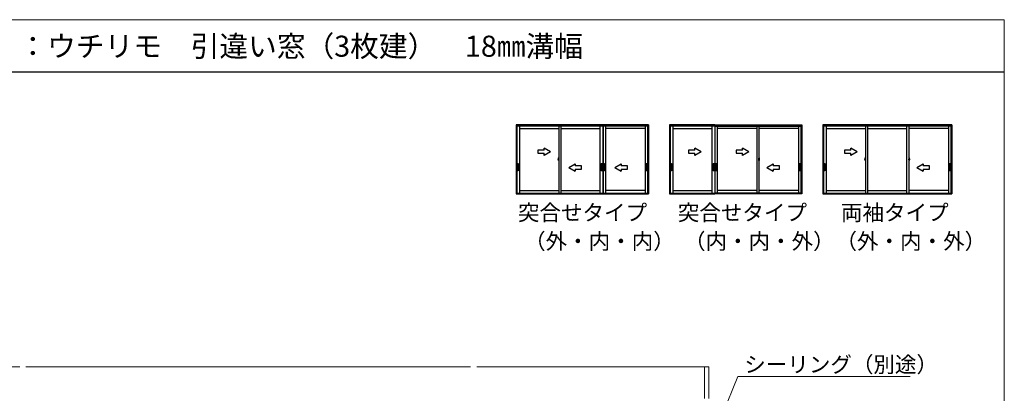
# Model space of a CAD drawing. Extents: x 0 to 875, y 1090 to 1651.
# Drawn here: x 407 to 875, y 1437 to 1615 of the extents above; entities that cross this region are included whole.
import ezdxf

# ---------------------------------------------------------------- set-up
doc = ezdxf.new("R2010")
doc.units = 0
for name, color, linetype, lineweight in [('USER1', 3, 'CONTINUOUS', 13), ('YKK_12', 2, 'CONTINUOUS', 13), ('YKK_A1', 4, 'CONTINUOUS', 30), ('YKK_D', 6, 'CONTINUOUS', 13), ('YKK_ZWAK', 7, 'CONTINUOUS', 30)]:
    doc.layers.add(name, color=color, linetype=linetype, lineweight=lineweight)
doc.styles.add('text-b', font='txt')

msp = doc.modelspace()

# ---------------------------------------------------------------- linework, layer by layer
at = {"layer": 'YKK_12', "ltscale": 1.5}
for p, q in [((254.01, 1450), (407.01, 1450)), ((621.33, 1450), (410.01, 1450))]:
    msp.add_line(p, q, dxfattribs=at)
at = {"layer": 'YKK_12', "lineweight": 13, "ltscale": 1.5}
for p, q in [((624.33, 1450), (734.49, 1450)), ((732.49, 1450), (732.49, 1435)), ((734.49, 1450), (734.49, 1435))]:
    msp.add_line(p, q, dxfattribs=at)
at = {"layer": 'YKK_A1', "linetype": 'ByBlock'}
for p, q in [((705.82, 1565), (642.95, 1565)), ((642.95, 1565), (642.95, 1532.25)), ((643.3, 1565), (643.3, 1532.25)), ((705.47, 1564.45), (643.3, 1564.45)), ((644.54, 1564.45), (644.54, 1532.6)), ((682.96, 1532.6), (682.96, 1564.45)), ((685.51, 1564.45), (685.51, 1532.6)), ((705.47, 1565), (705.47, 1532.25)), ((705.82, 1565), (705.82, 1532.25)), ((737.45, 1565), (715.82, 1565)), ((737.45, 1564.45), (715.82, 1564.45)), ((736.14, 1532.6), (736.14, 1564.45)), ((737.37, 1564.45), (737.37, 1532.6)), ((737.38, 1565), (778.7, 1565)), ((737.38, 1564.45), (778.35, 1564.45)), ((737.45, 1564.45), (737.45, 1532.6)), ((738.69, 1532.6), (738.69, 1564.45)), ((777.11, 1564.45), (777.11, 1532.6)), ((778.35, 1565), (778.35, 1532.25)), ((778.7, 1565), (778.7, 1532.25)), ((850, 1565), (788.7, 1565)), ((788.7, 1565), (788.7, 1532.25)), ((789.05, 1565), (789.05, 1532.25)), ((849.65, 1564.45), (789.05, 1564.45)), ((790.29, 1564.45), (790.29, 1532.6)), ((828.71, 1532.6), (828.71, 1564.45)), ((829.69, 1564.45), (829.69, 1532.6)), ((849.65, 1565), (849.65, 1532.25)), ((850, 1565), (850, 1532.25)), ((662.97, 1549.37), (663.08, 1549.37)), ((663.09, 1548.5), (663.09, 1549.37)), ((663.1, 1548.82), (663.11, 1549.13)), ((663.11, 1549.14), (663.15, 1549.14)), ((663.15, 1549.14), (663.26, 1549.14)), ((663.15, 1549.14), (663.15, 1548.82)), ((663.26, 1548.14), (663.26, 1549.14)), ((758.5, 1549.14), (758.39, 1549.14)), ((758.39, 1548.14), (758.39, 1549.14)), ((758.5, 1549.14), (758.5, 1548.82)), ((758.54, 1549.14), (758.5, 1549.14)), ((758.55, 1548.82), (758.54, 1549.13)), ((758.56, 1548.5), (758.56, 1549.37)), ((758.68, 1549.37), (758.57, 1549.37)), ((808.72, 1549.37), (808.83, 1549.37)), ((808.84, 1548.5), (808.84, 1549.37)), ((808.85, 1548.82), (808.86, 1549.13)), ((808.86, 1549.14), (808.9, 1549.14)), ((808.9, 1549.14), (809.01, 1549.14)), ((808.9, 1549.14), (808.9, 1548.82)), ((809.01, 1548.14), (809.01, 1549.14)), ((829.8, 1549.14), (829.69, 1549.14)), ((829.8, 1549.14), (829.8, 1548.82)), ((829.84, 1549.14), (829.8, 1549.14)), ((829.85, 1548.82), (829.84, 1549.13)), ((829.86, 1548.5), (829.86, 1549.37)), ((829.98, 1549.37), (829.87, 1549.37)), ((663.18, 1548.62), (662.89, 1548.62)), ((662.92, 1548.51), (662.92, 1548.81)), ((662.92, 1548.62), (663.15, 1548.62)), ((663.08, 1548.49), (662.93, 1548.5)), ((663.01, 1548.38), (663.01, 1548.4)), ((663.01, 1548.38), (663.05, 1548.38)), ((663.05, 1548.41), (663.02, 1548.41)), ((663.06, 1548.62), (663.3, 1548.62)), ((663.06, 1548.42), (663.06, 1548.49)), ((663.1, 1548.88), (663.09, 1548.88)), ((663.09, 1548.81), (663.09, 1548.42)), ((663.09, 1548.75), (663.1, 1548.75)), ((663.09, 1548.75), (663.09, 1548.5)), ((663.09, 1548.5), (663.1, 1548.5)), ((663.1, 1548.41), (663.09, 1548.41)), ((663.1, 1548.88), (663.1, 1548.88)), ((663.1, 1548.87), (663.1, 1548.87)), ((663.15, 1548.82), (663.1, 1548.82)), ((663.1, 1548.47), (663.1, 1548.82)), ((663.1, 1548.82), (663.15, 1548.82)), ((663.15, 1548.47), (663.1, 1548.47)), ((663.1, 1548.47), (663.15, 1548.47)), ((663.1, 1548.47), (663.11, 1548.16)), ((663.1, 1548.42), (663.1, 1548.42)), ((663.1, 1548.4), (663.1, 1548.4)), ((663.11, 1548.82), (663.11, 1548.82)), ((663.11, 1548.47), (663.11, 1548.47)), ((663.11, 1548.15), (663.15, 1548.15)), ((663.14, 1548.61), (663.14, 1548.64)), ((663.14, 1548.62), (663.16, 1548.62)), ((663.26, 1548.86), (663.15, 1548.86)), ((663.26, 1548.82), (663.15, 1548.82)), ((663.16, 1548.63), (663.15, 1548.63)), ((663.15, 1548.62), (663.15, 1548.63)), ((663.15, 1548.62), (663.16, 1548.62)), ((663.15, 1548.15), (663.15, 1548.47)), ((663.15, 1548.15), (663.26, 1548.14)), ((663.16, 1548.49), (663.16, 1548.81)), ((663.16, 1548.81), (663.25, 1548.81)), ((663.16, 1548.49), (663.25, 1548.48)), ((663.26, 1548.49), (663.26, 1548.81)), ((663.26, 1548.65), (663.26, 1548.65)), ((663.26, 1548.59), (663.26, 1548.59)), ((758.59, 1548.62), (758.35, 1548.62)), ((758.39, 1548.86), (758.5, 1548.86)), ((758.39, 1548.82), (758.5, 1548.82)), ((758.39, 1548.49), (758.39, 1548.81)), ((758.39, 1548.65), (758.39, 1548.65)), ((758.39, 1548.59), (758.39, 1548.59)), ((758.5, 1548.15), (758.39, 1548.14)), ((758.49, 1548.81), (758.4, 1548.81)), ((758.49, 1548.49), (758.4, 1548.48)), ((758.47, 1548.62), (758.76, 1548.62)), ((758.49, 1548.49), (758.49, 1548.81)), ((758.49, 1548.63), (758.5, 1548.63)), ((758.5, 1548.62), (758.49, 1548.62)), ((758.51, 1548.62), (758.49, 1548.62)), ((758.5, 1548.82), (758.55, 1548.82)), ((758.55, 1548.82), (758.5, 1548.82)), ((758.5, 1548.62), (758.5, 1548.63)), ((758.73, 1548.62), (758.5, 1548.62)), ((758.5, 1548.47), (758.55, 1548.47)), ((758.5, 1548.15), (758.5, 1548.47)), ((758.55, 1548.47), (758.5, 1548.47)), ((758.54, 1548.15), (758.5, 1548.15)), ((758.51, 1548.61), (758.51, 1548.64)), ((758.54, 1548.82), (758.54, 1548.82)), ((758.54, 1548.47), (758.54, 1548.47)), ((758.55, 1548.47), (758.54, 1548.16)), ((758.55, 1548.88), (758.55, 1548.88)), ((758.55, 1548.88), (758.55, 1548.88)), ((758.55, 1548.87), (758.55, 1548.87)), ((758.55, 1548.47), (758.55, 1548.82)), ((758.56, 1548.75), (758.55, 1548.75)), ((758.56, 1548.5), (758.55, 1548.5)), ((758.55, 1548.42), (758.55, 1548.42)), ((758.55, 1548.41), (758.55, 1548.41)), ((758.55, 1548.4), (758.55, 1548.4)), ((758.56, 1548.81), (758.56, 1548.42)), ((758.56, 1548.75), (758.56, 1548.5)), ((758.57, 1548.49), (758.72, 1548.5)), ((758.59, 1548.42), (758.59, 1548.49)), ((758.6, 1548.41), (758.63, 1548.41)), ((758.64, 1548.38), (758.6, 1548.38)), ((758.64, 1548.38), (758.64, 1548.4)), ((758.72, 1548.51), (758.72, 1548.81)), ((808.93, 1548.62), (808.64, 1548.62)), ((808.67, 1548.51), (808.67, 1548.81)), ((808.67, 1548.62), (808.9, 1548.62)), ((808.83, 1548.49), (808.68, 1548.5)), ((808.76, 1548.38), (808.76, 1548.4)), ((808.76, 1548.38), (808.8, 1548.38)), ((808.8, 1548.41), (808.77, 1548.41)), ((808.81, 1548.62), (809.05, 1548.62)), ((808.81, 1548.42), (808.81, 1548.49)), ((808.84, 1548.81), (808.84, 1548.42)), ((808.84, 1548.75), (808.85, 1548.75)), ((808.84, 1548.75), (808.84, 1548.5)), ((808.84, 1548.5), (808.85, 1548.5)), ((808.85, 1548.88), (808.85, 1548.88)), ((808.85, 1548.88), (808.85, 1548.88)), ((808.85, 1548.87), (808.85, 1548.87)), ((808.9, 1548.82), (808.85, 1548.82)), ((808.85, 1548.47), (808.85, 1548.82)), ((808.85, 1548.82), (808.9, 1548.82)), ((808.9, 1548.47), (808.85, 1548.47)), ((808.85, 1548.47), (808.9, 1548.47)), ((808.85, 1548.47), (808.86, 1548.16)), ((808.85, 1548.42), (808.85, 1548.42)), ((808.85, 1548.41), (808.85, 1548.41)), ((808.85, 1548.4), (808.85, 1548.4)), ((808.86, 1548.82), (808.86, 1548.82)), ((808.86, 1548.47), (808.86, 1548.47)), ((808.86, 1548.15), (808.9, 1548.15)), ((808.89, 1548.61), (808.89, 1548.64)), ((808.89, 1548.62), (808.91, 1548.62)), ((809.01, 1548.86), (808.9, 1548.86)), ((809.01, 1548.82), (808.9, 1548.82)), ((808.91, 1548.63), (808.9, 1548.63)), ((808.9, 1548.62), (808.9, 1548.63)), ((808.9, 1548.62), (808.91, 1548.62)), ((808.9, 1548.15), (808.9, 1548.47)), ((808.9, 1548.15), (809.01, 1548.14)), ((808.91, 1548.49), (808.91, 1548.81)), ((808.91, 1548.81), (809, 1548.81)), ((808.91, 1548.49), (809, 1548.48)), ((809.01, 1548.49), (809.01, 1548.81)), ((809.01, 1548.65), (809.01, 1548.65)), ((809.01, 1548.59), (809.01, 1548.59)), ((829.89, 1548.62), (829.65, 1548.62)), ((829.69, 1548.86), (829.8, 1548.86)), ((829.69, 1548.82), (829.8, 1548.82)), ((829.69, 1548.49), (829.69, 1548.81)), ((829.69, 1548.65), (829.69, 1548.65)), ((829.69, 1548.59), (829.69, 1548.59)), ((829.8, 1548.15), (829.69, 1548.14)), ((829.79, 1548.81), (829.7, 1548.81)), ((829.79, 1548.49), (829.7, 1548.48)), ((829.77, 1548.62), (830.06, 1548.62)), ((829.79, 1548.49), (829.79, 1548.81)), ((829.79, 1548.63), (829.8, 1548.63)), ((829.8, 1548.62), (829.79, 1548.62)), ((829.81, 1548.62), (829.79, 1548.62)), ((829.8, 1548.82), (829.85, 1548.82)), ((829.85, 1548.82), (829.8, 1548.82)), ((829.8, 1548.62), (829.8, 1548.63)), ((830.03, 1548.62), (829.8, 1548.62)), ((829.8, 1548.47), (829.85, 1548.47)), ((829.8, 1548.15), (829.8, 1548.47)), ((829.85, 1548.47), (829.8, 1548.47)), ((829.84, 1548.15), (829.8, 1548.15)), ((829.81, 1548.61), (829.81, 1548.64)), ((829.84, 1548.82), (829.84, 1548.82)), ((829.84, 1548.47), (829.84, 1548.47)), ((829.85, 1548.47), (829.84, 1548.16)), ((829.85, 1548.88), (829.85, 1548.88)), ((829.85, 1548.88), (829.85, 1548.88)), ((829.85, 1548.87), (829.85, 1548.87)), ((829.85, 1548.47), (829.85, 1548.82)), ((829.86, 1548.75), (829.85, 1548.75)), ((829.86, 1548.5), (829.85, 1548.5)), ((829.85, 1548.42), (829.85, 1548.42)), ((829.85, 1548.41), (829.85, 1548.41)), ((829.85, 1548.4), (829.85, 1548.4)), ((829.86, 1548.81), (829.86, 1548.42)), ((829.86, 1548.75), (829.86, 1548.5)), ((829.87, 1548.49), (830.02, 1548.5)), ((829.89, 1548.42), (829.89, 1548.49)), ((829.9, 1548.41), (829.93, 1548.41)), ((829.94, 1548.38), (829.9, 1548.38)), ((829.94, 1548.38), (829.94, 1548.4)), ((830.03, 1548.51), (830.03, 1548.81)), ((642.95, 1532.25), (705.82, 1532.25)), ((643.3, 1532.6), (705.47, 1532.6)), ((644.54, 1533.78), (663.26, 1533.78)), ((664.24, 1533.78), (682.96, 1533.78)), ((704.24, 1533.78), (685.51, 1533.78)), ((715.82, 1532.6), (737.45, 1532.6)), ((715.82, 1532.25), (737.45, 1532.25)), ((717.41, 1533.78), (736.14, 1533.78)), ((778.35, 1532.6), (737.38, 1532.6)), ((778.7, 1532.25), (737.38, 1532.25)), ((757.41, 1533.78), (738.69, 1533.78)), ((777.11, 1533.78), (758.39, 1533.78)), ((788.7, 1532.25), (850, 1532.25)), ((789.05, 1532.6), (849.65, 1532.6)), ((790.29, 1533.78), (809.01, 1533.78)), ((809.99, 1533.78), (828.71, 1533.78)), ((848.41, 1533.78), (829.69, 1533.78))]:
    msp.add_line(p, q, dxfattribs=at)
at = {"layer": 'YKK_A1'}
for p, q in [((644.54, 1563.37), (663.26, 1563.37)), ((663.26, 1564.45), (663.26, 1532.6)), ((664.24, 1564.45), (664.24, 1532.6)), ((664.24, 1563.37), (682.96, 1563.37)), ((684.2, 1564.45), (684.2, 1532.6)), ((684.28, 1564.45), (684.28, 1532.6)), ((704.24, 1563.37), (685.51, 1563.37)), ((704.24, 1564.45), (704.24, 1532.6)), ((715.82, 1565), (715.82, 1532.25)), ((716.17, 1565), (716.17, 1532.25)), ((717.41, 1564.45), (717.41, 1532.6)), ((717.41, 1563.37), (736.14, 1563.37)), ((757.41, 1563.37), (738.69, 1563.37)), ((757.41, 1564.45), (757.41, 1532.6)), ((758.39, 1564.45), (758.39, 1532.6)), ((777.11, 1563.37), (758.39, 1563.37)), ((790.29, 1563.37), (809.01, 1563.37)), ((809.01, 1564.45), (809.01, 1532.6)), ((809.99, 1564.45), (809.99, 1532.6)), ((809.99, 1563.37), (828.71, 1563.37)), ((848.41, 1563.37), (829.69, 1563.37)), ((848.41, 1564.45), (848.41, 1532.6)), ((656.36, 1553.03), (656.36, 1554.01)), ((659.36, 1552.28), (656.36, 1554.01)), ((727.87, 1553.03), (727.87, 1554.01)), ((730.87, 1552.28), (727.87, 1554.01)), ((750.51, 1553.03), (750.51, 1554.01)), ((753.51, 1552.28), (750.51, 1554.01)), ((802.11, 1553.03), (802.11, 1554.01)), ((805.11, 1552.28), (802.11, 1554.01)), ((653.36, 1553.03), (653.36, 1551.53)), ((656.36, 1553.03), (653.36, 1553.03)), ((653.36, 1551.53), (656.36, 1551.53)), ((659.36, 1552.28), (656.36, 1550.54)), ((656.36, 1550.54), (656.36, 1551.53)), ((724.87, 1553.03), (724.87, 1551.53)), ((727.87, 1553.03), (724.87, 1553.03)), ((724.87, 1551.53), (727.87, 1551.53)), ((730.87, 1552.28), (727.87, 1550.54)), ((727.87, 1550.54), (727.87, 1551.53)), ((747.51, 1553.03), (747.51, 1551.53)), ((750.51, 1553.03), (747.51, 1553.03)), ((747.51, 1551.53), (750.51, 1551.53)), ((753.51, 1552.28), (750.51, 1550.54)), ((750.51, 1550.54), (750.51, 1551.53)), ((799.11, 1553.03), (799.11, 1551.53)), ((802.11, 1553.03), (799.11, 1553.03)), ((799.11, 1551.53), (802.11, 1551.53)), ((805.11, 1552.28), (802.11, 1550.54)), ((802.11, 1550.54), (802.11, 1551.53)), ((643.49, 1543.19), (643.49, 1546.69)), ((643.49, 1546.69), (643.99, 1546.69)), ((643.99, 1546.69), (643.99, 1543.19)), ((668.02, 1544.78), (671.02, 1546.51)), ((668.02, 1544.78), (671.02, 1543.04)), ((671.02, 1546.51), (671.02, 1545.52)), ((674.02, 1545.52), (671.02, 1545.52)), ((674.02, 1544.02), (674.02, 1545.52)), ((683.43, 1543.19), (683.43, 1546.69)), ((683.43, 1546.69), (683.93, 1546.69)), ((683.93, 1546.69), (683.93, 1543.19)), ((684.54, 1543.19), (684.54, 1546.69)), ((684.54, 1546.69), (685.04, 1546.69)), ((685.04, 1546.69), (685.04, 1543.19)), ((689.9, 1544.78), (692.9, 1546.51)), ((689.9, 1544.78), (692.9, 1543.04)), ((692.9, 1546.51), (692.9, 1545.52)), ((695.9, 1545.52), (692.9, 1545.52)), ((695.9, 1544.02), (695.9, 1545.52)), ((704.78, 1543.19), (704.78, 1546.69)), ((704.78, 1546.69), (705.28, 1546.69)), ((705.28, 1546.69), (705.28, 1543.19)), ((716.37, 1543.19), (716.37, 1546.69)), ((716.37, 1546.69), (716.87, 1546.69)), ((716.87, 1546.69), (716.87, 1543.19)), ((736.6, 1543.19), (736.6, 1546.69)), ((736.6, 1546.69), (737.1, 1546.69)), ((737.1, 1546.69), (737.1, 1543.19)), ((737.72, 1543.19), (737.72, 1546.69)), ((737.72, 1546.69), (738.22, 1546.69)), ((738.22, 1546.69), (738.22, 1543.19)), ((762.17, 1544.78), (765.17, 1546.51)), ((762.17, 1544.78), (765.17, 1543.04)), ((765.17, 1546.51), (765.17, 1545.52)), ((768.17, 1545.52), (765.17, 1545.52)), ((768.17, 1544.02), (768.17, 1545.52)), ((777.66, 1543.19), (777.66, 1546.69)), ((777.66, 1546.69), (778.16, 1546.69)), ((778.16, 1546.69), (778.16, 1543.19)), ((789.24, 1543.19), (789.24, 1546.69)), ((789.24, 1546.69), (789.74, 1546.69)), ((789.74, 1546.69), (789.74, 1543.19)), ((833.47, 1544.78), (836.47, 1546.51)), ((833.47, 1544.78), (836.47, 1543.04)), ((836.47, 1546.51), (836.47, 1545.52)), ((839.47, 1545.52), (836.47, 1545.52)), ((839.47, 1544.02), (839.47, 1545.52)), ((848.96, 1543.19), (848.96, 1546.69)), ((848.96, 1546.69), (849.46, 1546.69)), ((849.46, 1546.69), (849.46, 1543.19)), ((643.99, 1543.19), (643.49, 1543.19)), ((671.02, 1544.02), (671.02, 1543.04)), ((671.02, 1544.02), (674.02, 1544.02)), ((683.93, 1543.19), (683.43, 1543.19)), ((685.04, 1543.19), (684.54, 1543.19)), ((692.9, 1544.02), (692.9, 1543.04)), ((692.9, 1544.02), (695.9, 1544.02)), ((705.28, 1543.19), (704.78, 1543.19)), ((716.87, 1543.19), (716.37, 1543.19)), ((737.1, 1543.19), (736.6, 1543.19)), ((738.22, 1543.19), (737.72, 1543.19)), ((765.17, 1544.02), (765.17, 1543.04)), ((765.17, 1544.02), (768.17, 1544.02)), ((778.16, 1543.19), (777.66, 1543.19)), ((789.74, 1543.19), (789.24, 1543.19)), ((836.47, 1544.02), (836.47, 1543.04)), ((836.47, 1544.02), (839.47, 1544.02)), ((849.46, 1543.19), (848.96, 1543.19))]:
    msp.add_line(p, q, dxfattribs=at)
at = {"layer": 'YKK_A1', "linetype": 'ByBlock'}
for centre in [(663.14, 1548.62), (758.51, 1548.62), (808.89, 1548.62), (829.81, 1548.62)]:
    msp.add_circle(centre, 0.00937, dxfattribs=at)
for centre, radius, start, end in [((667.24, 1548.8), 4.31, 172.4805, 179.9421), ((662.97, 1549.37), 0.00375, 92, 172.4805), ((663.08, 1549.37), 0.00625, 0, 92), ((663.11, 1549.13), 0.00625, 92, 178.4016), ((758.54, 1549.13), 0.00625, 1.5984, 88), ((758.57, 1549.37), 0.00625, 88, 180), ((758.68, 1549.37), 0.00375, 7.5195, 88), ((754.41, 1548.8), 4.31, 0.0579, 7.5195), ((812.99, 1548.8), 4.31, 172.4805, 179.9421), ((808.72, 1549.37), 0.00375, 92, 172.4805), ((808.83, 1549.37), 0.00625, 0, 92), ((808.86, 1549.13), 0.00625, 92, 178.4016), ((829.84, 1549.13), 0.00625, 1.5984, 88), ((829.87, 1549.37), 0.00625, 88, 180), ((829.98, 1549.37), 0.00375, 7.5195, 88), ((825.71, 1548.8), 4.31, 0.0579, 7.5195), ((662.93, 1548.51), 0.00625, 180, 268), ((663.35, 1548.57), 0.391, 191.3824, 209.2003), ((663.35, 1548.6), 0.391, 195.2288, 209.7086), ((663.02, 1548.4), 0.00625, 90, 180), ((663.05, 1548.42), 0.0375, 270, 0), ((663.05, 1548.42), 0.0125, 270, 0), ((663.08, 1548.5), 0.00375, 268, 0), ((663.1, 1548.88), 0.00375, 178.4016, 270), ((663.1, 1548.41), 0.00375, 90, 181.5984), ((663.1, 1548.88), 0.00375, 90, 178.4016), ((663.1, 1548.41), 0.00375, 181.5984, 270), ((663.11, 1548.16), 0.00625, 181.5984, 268), ((663.15, 1548.63), 0.00375, 90, 180), ((663.15, 1548.62), 0.00375, 180, 270), ((663.16, 1548.81), 0.00625, 92, 180), ((663.16, 1548.49), 0.00625, 180, 268), ((663.25, 1548.81), 0.00625, 0, 92), ((663.25, 1548.49), 0.00625, 268, 0), ((758.4, 1548.81), 0.00625, 88, 180), ((758.4, 1548.49), 0.00625, 180, 272), ((758.49, 1548.81), 0.00625, 0, 88), ((758.49, 1548.49), 0.00625, 272, 0), ((758.5, 1548.63), 0.00375, 0, 90), ((758.5, 1548.62), 0.00375, 270, 0), ((758.54, 1548.16), 0.00625, 272, 358.4016), ((758.55, 1548.88), 0.00375, 1.5984, 90), ((758.55, 1548.88), 0.00375, 270, 1.5984), ((758.55, 1548.41), 0.00375, 358.4016, 90), ((758.55, 1548.41), 0.00375, 270, 358.4016), ((758.57, 1548.5), 0.00375, 180, 272), ((758.6, 1548.42), 0.0375, 180, 270), ((758.6, 1548.42), 0.0125, 180, 270), ((758.63, 1548.4), 0.00625, 0, 90), ((758.3, 1548.57), 0.391, 330.7997, 348.6176), ((758.3, 1548.6), 0.391, 330.2914, 344.7712), ((758.72, 1548.51), 0.00625, 272, 0), ((808.68, 1548.51), 0.00625, 180, 268), ((809.1, 1548.57), 0.391, 191.3824, 209.2003), ((809.1, 1548.6), 0.391, 195.2288, 209.7086), ((808.77, 1548.4), 0.00625, 90, 180), ((808.8, 1548.42), 0.0375, 270, 0), ((808.8, 1548.42), 0.0125, 270, 0), ((808.83, 1548.5), 0.00375, 268, 0), ((808.85, 1548.88), 0.00375, 90, 178.4016), ((808.85, 1548.88), 0.00375, 178.4016, 270), ((808.85, 1548.41), 0.00375, 90, 181.5984), ((808.85, 1548.41), 0.00375, 181.5984, 270), ((808.86, 1548.16), 0.00625, 181.5984, 268), ((808.9, 1548.63), 0.00375, 90, 180), ((808.9, 1548.62), 0.00375, 180, 270), ((808.91, 1548.81), 0.00625, 92, 180), ((808.91, 1548.49), 0.00625, 180, 268), ((809, 1548.81), 0.00625, 0, 92), ((809, 1548.49), 0.00625, 268, 0), ((829.7, 1548.81), 0.00625, 88, 180), ((829.7, 1548.49), 0.00625, 180, 272), ((829.79, 1548.81), 0.00625, 0, 88), ((829.79, 1548.49), 0.00625, 272, 0), ((829.8, 1548.63), 0.00375, 0, 90), ((829.8, 1548.62), 0.00375, 270, 0), ((829.84, 1548.16), 0.00625, 272, 358.4016), ((829.85, 1548.88), 0.00375, 1.5984, 90), ((829.85, 1548.88), 0.00375, 270, 1.5984), ((829.85, 1548.41), 0.00375, 358.4016, 90), ((829.85, 1548.41), 0.00375, 270, 358.4016), ((829.87, 1548.5), 0.00375, 180, 272), ((829.9, 1548.42), 0.0375, 180, 270), ((829.9, 1548.42), 0.0125, 180, 270), ((829.93, 1548.4), 0.00625, 0, 90), ((829.6, 1548.57), 0.391, 330.7997, 348.6176), ((829.6, 1548.6), 0.391, 330.2914, 344.7712), ((830.02, 1548.51), 0.00625, 272, 0)]:
    msp.add_arc(centre, radius, start, end, dxfattribs=at)
at = {"layer": 'YKK_D', "ltscale": 1.5}
for p, q in [((722.06, 1380.41), (748.38, 1445.55)), ((748.38, 1445.55), (830.25, 1445.55))]:
    msp.add_line(p, q, dxfattribs=at)
at = {"layer": 'YKK_ZWAK', "lineweight": 20}
for p, q in [((875, 1615), (0, 1615)), ((875, 1090), (875, 1615))]:
    msp.add_line(p, q, dxfattribs=at)
at = {"layer": 'YKK_ZWAK'}
msp.add_line((875, 1590), (0, 1590), dxfattribs=at)

# ---------------------------------------------------------------- texts
at = {"layer": 'USER1'}
msp.add_text('既設 ： 引違い窓（2枚建）／FIX連窓\u3000内窓 ：ウチリモ\u3000引違い窓（3枚建）\u300018㎜溝幅', height=10, dxfattribs=at).set_placement((138.43, 1597.41))
at = {"layer": 'USER1', "style": 'text-b'}
for s, p in [('突合せタイプ', (643.83, 1519.61)), ('突合せタイプ', (719.83, 1519.61)), ('両袖タイプ', (797.35, 1519.61)), ('（外・内・内）', (646.75, 1506)), ('（内・内・外）', (722.75, 1506)), ('（外・内・外）', (794.75, 1506))]:
    msp.add_text(s, height=7.5, dxfattribs=at).set_placement(p)
at = {"layer": 'YKK_D', "style": 'text-b'}
msp.add_text('シーリング（別途）', height=7.5, dxfattribs=at).set_placement((751.41, 1447.44))

doc.saveas('drawing.dxf')
